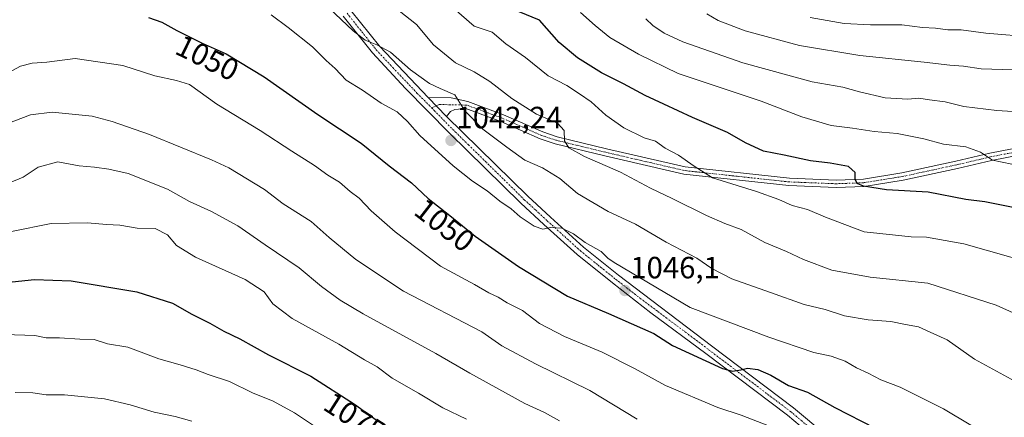
# Model space of a CAD drawing. Units: metres. Extents: x 655357 to 658829, y 4723236 to 4725626.
# Drawn here: x 657519 to 657840, y 4724707 to 4724836 of the extents above; entities that cross this region are included whole.
import ezdxf
from ezdxf.enums import TextEntityAlignment as Align

# ---------------------------------------------------------------- set-up
doc = ezdxf.new("R2010")
doc.units = ezdxf.units.M
doc.header["$MEASUREMENT"] = 0
doc.linetypes.add('TRAZO_Y_PUNTO', pattern=[1, 0.5, -0.25, 0, -0.25])
for name, color, linetype, lineweight in [('Camino', 19, 'Continuous', 0), ('Camino Cxs', 19, 'Continuous', 0), ('Camino eje', 39, 'TRAZO_Y_PUNTO', 13), ('Carátula', 7, 'Continuous', 5), ('Curva de nivel maestra', 36, 'Continuous', 30), ('Curva de nivel normal', 36, 'Continuous', 0), ('Pista no pavimentada', 254, 'Continuous', 13), ('Pista no pavimentada Cxs', 254, 'Continuous', 0), ('Pista pavimentada eje', 135, 'TRAZO_Y_PUNTO', 0), ('Punto de cota en terreno', 7, 'Continuous', 0), ('Rótulo de curva de nivel directora', 19, 'Continuous', 0), ('Rótulo de punto de cota en terreno', 19, 'Continuous', 0)]:
    doc.layers.add(name, color=color, linetype=linetype, lineweight=lineweight)
doc.styles.add('Arial', font='txt', dxfattribs={"height": 0.2})

# ---------------------------------------------------------------- blocks, each defined once
blk = doc.blocks.new('*U191')
at = {"layer": 'Curva de nivel normal', "color": 36, "linetype": 'Continuous', "lineweight": 0}
blk.add_polyline3d([(657575.14, 4724705.78, 1085), (657569.76, 4724707.3, 1085), (657562.86, 4724708.7, 1085), (657555.04, 4724711.14, 1085), (657546.74, 4724713.02, 1085), (657533.66, 4724714.39, 1085), (657527.74, 4724714.36, 1085), (657523.41, 4724715.04, 1085), (657517.58, 4724715.18, 1085)], dxfattribs=at)
blk = doc.blocks.new('*U192')
at = {"layer": 'Curva de nivel normal', "color": 36, "linetype": 'Continuous', "lineweight": 0}
blk.add_polyline3d([(657843.15, 4724718.85, 1040), (657830, 4724726, 1040), (657821.07, 4724732.32, 1040), (657816.8, 4724734.22, 1040), (657811.72, 4724736.54, 1040), (657807.53, 4724737.3, 1040), (657802.72, 4724738.24, 1040), (657795.34, 4724738.83, 1040), (657787.67, 4724740.12, 1040), (657781.34, 4724742.16, 1040), (657774.48, 4724743.76, 1040), (657763.56, 4724747.65, 1040), (657750.94, 4724752.12, 1040), (657744.44, 4724755.47, 1040), (657739.56, 4724758.83, 1040), (657729.6, 4724764.07, 1040), (657719.6, 4724769.97, 1040), (657710.66, 4724774.1, 1040), (657700.68, 4724779.91, 1040), (657695.02, 4724784.76, 1040), (657689.35, 4724788.22, 1040), (657683.52, 4724790.73, 1040), (657677.7, 4724795.03, 1040), (657669.91, 4724800.82, 1040), (657664.04, 4724806.78, 1040), (657660.75, 4724812.05, 1040), (657656.03, 4724814.08, 1040), (657652.52, 4724815.73, 1040), (657646.34, 4724820.16, 1040), (657639.85, 4724825.96, 1040), (657635.35, 4724828.36, 1040), (657631.6, 4724829.78, 1040), (657627.7, 4724832.82, 1040), (657608.09, 4724851.46, 1040)], dxfattribs=at)
blk = doc.blocks.new('5PATER')
at = {"layer": 'Carátula', "linetype": 'Continuous', "lineweight": 5}
h = blk.add_hatch(color=250, dxfattribs=at)
edge = h.paths.add_edge_path()
edge.add_ellipse((0, 0.01), major_axis=(-1.33, -1.34), ratio=0.999422, start_angle=0, end_angle=360)

msp = doc.modelspace()

# ---------------------------------------------------------------- linework, layer by layer
at = {"layer": 'Camino', "color": 19, "linetype": 'Continuous', "lineweight": 0}
for points in [[(657658.12, 4724805.02, 1041.01), (657652.07, 4724811.18, 1040.76)], [(657652.07, 4724811.18, 1040.76), (657659.57, 4724811.03, 1040.22), (657664.98, 4724809.85, 1039.5), (657676.67, 4724805.55, 1037.19), (657689.41, 4724799.96, 1035.76), (657694.12, 4724798.38, 1035.32), (657710.19, 4724794.5, 1033.04), (657735.8, 4724788.55, 1030.33), (657769.74, 4724784.89, 1027.16), (657784.94, 4724784.29, 1025.65), (657793.81, 4724784.62, 1024.6), (657806.28, 4724786.62, 1023.03), (657823.96, 4724790.44, 1020.97), (657834.98, 4724793, 1019.77), (657849.52, 4724795.86, 1017.96)], [(657849.92, 4724793.49, 1018.04), (657835.48, 4724790.65, 1020.12), (657824.49, 4724788.1, 1021.36), (657806.72, 4724784.26, 1023.24), (657794.05, 4724782.23, 1025.12), (657784.94, 4724781.89, 1026.28), (657769.56, 4724782.49, 1027.74), (657735.4, 4724786.18, 1031.48), (657709.64, 4724792.16, 1033.79), (657693.46, 4724796.07, 1035.88), (657688.54, 4724797.72, 1036.34), (657675.77, 4724803.32, 1037.67), (657664.31, 4724807.54, 1039.83), (657660.77, 4724807.28, 1040.45), (657659.38, 4724806.59, 1040.7), (657658.12, 4724805.02, 1041.01)]]:
    msp.add_polyline3d(points, dxfattribs=at)
at = {"layer": 'Camino Cxs', "color": 19, "linetype": 'Continuous', "lineweight": 0}
msp.add_polyline3d([(657849.92, 4724793.49, 1018.04), (657835.48, 4724790.65, 1020.12), (657824.49, 4724788.1, 1021.36), (657806.72, 4724784.26, 1023.24), (657794.05, 4724782.23, 1025.12), (657784.94, 4724781.89, 1026.28), (657769.56, 4724782.49, 1027.74), (657735.4, 4724786.18, 1031.48), (657709.64, 4724792.16, 1033.79), (657693.46, 4724796.07, 1035.88), (657688.54, 4724797.72, 1036.34), (657675.77, 4724803.32, 1037.67), (657664.31, 4724807.54, 1039.83), (657660.77, 4724807.28, 1040.45), (657659.38, 4724806.59, 1040.7), (657658.12, 4724805.02, 1041.01), (657658.12, 4724805.02, 1041.01), (657652.07, 4724811.18, 1040.76), (657659.57, 4724811.03, 1040.22), (657664.98, 4724809.85, 1039.5), (657676.67, 4724805.55, 1037.19), (657689.41, 4724799.96, 1035.76), (657694.12, 4724798.38, 1035.32), (657710.19, 4724794.5, 1033.04), (657735.8, 4724788.55, 1030.33), (657769.74, 4724784.89, 1027.16), (657784.94, 4724784.29, 1025.65), (657793.81, 4724784.62, 1024.6), (657806.28, 4724786.62, 1023.03), (657823.96, 4724790.44, 1020.97), (657834.98, 4724793, 1019.77), (657849.52, 4724795.86, 1017.96)], dxfattribs=at)
at = {"layer": 'Camino eje', "color": 39, "linetype": 'TRAZO_Y_PUNTO', "lineweight": 13}
msp.add_polyline3d([(657849.72, 4724794.68, 1018), (657835.23, 4724791.83, 1019.94), (657824.23, 4724789.27, 1021.12), (657806.5, 4724785.44, 1023.12), (657793.93, 4724783.43, 1024.66), (657784.94, 4724783.09, 1025.86), (657777.25, 4724783.39, 1026.83), (657769.65, 4724783.69, 1027.36), (657752.68, 4724785.52, 1028.72), (657735.6, 4724787.37, 1030.89), (657722.72, 4724790.36, 1031.85), (657709.92, 4724793.33, 1033.29), (657693.79, 4724797.23, 1035.6), (657688.98, 4724798.84, 1035.98), (657676.22, 4724804.44, 1037.43), (657670.49, 4724806.55, 1038.53), (657664.65, 4724808.7, 1039.65), (657659.48, 4724808.81, 1040.42), (657655.73, 4724808.89, 1040.82), (657653.23, 4724807.8, 1041)], dxfattribs=at)
at = {"layer": 'Curva de nivel maestra', "color": 36, "linetype": 'Continuous', "lineweight": 30}
for points in [[(657561.02, 4724837.23, 1050), (657565.35, 4724835.74, 1050), (657570.3, 4724832.93, 1050), (657578.47, 4724828.88, 1050), (657586.3, 4724825.4, 1050), (657598.65, 4724817.93, 1050), (657616.2, 4724805.58, 1050), (657630.31, 4724796.27, 1050), (657639.35, 4724788.95, 1050), (657646.68, 4724783.34, 1050), (657652.06, 4724778.32, 1050), (657659.19, 4724772.78, 1050), (657667.35, 4724766.03, 1050), (657681.52, 4724756.1, 1050), (657697.42, 4724746.44, 1050), (657710.77, 4724740.9, 1050), (657725.53, 4724734.35, 1050), (657731.66, 4724730.42, 1050), (657747.94, 4724722.9, 1050), (657751.24, 4724722.04, 1050), (657753.93, 4724722.5, 1050), (657756.07, 4724723.05, 1050), (657759.41, 4724722.62, 1050), (657763.69, 4724720.77, 1050), (657769.4, 4724717.44, 1050), (657775.66, 4724715.21, 1050), (657784.55, 4724710.2, 1050), (657797.6, 4724703.5, 1050)], [(657842.6, 4724775.35, 1025), (657833.31, 4724777.24, 1025), (657827.16, 4724778.01, 1025), (657814.92, 4724780.38, 1025), (657801.36, 4724781.11, 1025), (657793.86, 4724782.28, 1025), (657791.78, 4724783.2, 1025), (657791.18, 4724784.6, 1025), (657791.16, 4724786.8, 1025), (657789.02, 4724788.66, 1025), (657782.96, 4724789.84, 1025), (657776.56, 4724790.59, 1025), (657768.03, 4724792.43, 1025), (657761.29, 4724793.66, 1025), (657755.45, 4724796.38, 1025), (657749.62, 4724799.77, 1025), (657738.14, 4724804.62, 1025), (657728.87, 4724809.04, 1025), (657722.81, 4724811.8, 1025), (657715.65, 4724815.66, 1025), (657708.55, 4724819.17, 1025), (657700.76, 4724824.09, 1025), (657694.72, 4724829.08, 1025), (657688.38, 4724836.37, 1025), (657681.76, 4724839.09, 1025)], [(657516.68, 4724751.15, 1075), (657523.93, 4724751.97, 1075), (657535.83, 4724751.47, 1075), (657557.25, 4724747.9, 1075), (657568.8, 4724744.2, 1075), (657575.16, 4724740.65, 1075), (657580.99, 4724737.74, 1075), (657585.52, 4724735.1, 1075), (657590.74, 4724732.62, 1075), (657600.11, 4724727.44, 1075), (657613.88, 4724720.43, 1075), (657628.14, 4724711.32, 1075), (657635.63, 4724705.89, 1075)]]:
    msp.add_polyline3d(points, dxfattribs=at)
at = {"layer": 'Curva de nivel normal', "color": 36, "linetype": 'Continuous', "lineweight": 0}
for points in [[(657828.78, 4724704.54, 1045), (657819.85, 4724709.86, 1045), (657805.77, 4724716.84, 1045), (657799.47, 4724719.3, 1045), (657795.41, 4724721.47, 1045), (657791.61, 4724723.2, 1045), (657787.9, 4724725.33, 1045), (657783.28, 4724726.92, 1045), (657777.71, 4724728.17, 1045), (657762.99, 4724733.1, 1045), (657737.39, 4724742.81, 1045), (657712.65, 4724757.45, 1045), (657710.61, 4724758.9, 1045), (657708.47, 4724761.02, 1045), (657703.23, 4724763.97, 1045), (657699.4, 4724766.81, 1045), (657695.59, 4724768.67, 1045), (657691.94, 4724768.87, 1045), (657689.4, 4724768.25, 1045), (657686.66, 4724769.24, 1045), (657682.04, 4724772.37, 1045), (657679.13, 4724774.93, 1045), (657675.4, 4724777.46, 1045), (657671.28, 4724780.76, 1045), (657666.49, 4724783.9, 1045), (657660.22, 4724788.96, 1045), (657649.37, 4724798.78, 1045), (657645.41, 4724803.34, 1045), (657641.97, 4724806.5, 1045), (657636.78, 4724809.3, 1045), (657630.72, 4724813.53, 1045), (657625.42, 4724816.83, 1045), (657621.84, 4724820.65, 1045), (657618.86, 4724823.21, 1045), (657614.47, 4724827.61, 1045), (657606.54, 4724833.95, 1045), (657601.02, 4724838.1, 1045)], [(657845.68, 4724739.63, 1035), (657837.01, 4724743.6, 1035), (657814.85, 4724750.72, 1035), (657796.03, 4724752.73, 1035), (657783.57, 4724754.99, 1035), (657774.29, 4724758.43, 1035), (657768.76, 4724761.06, 1035), (657761.75, 4724763.92, 1035), (657754, 4724768.2, 1035), (657748.73, 4724770.18, 1035), (657742.71, 4724772.8, 1035), (657731.52, 4724778.3, 1035), (657724.44, 4724781.63, 1035), (657714.75, 4724786.81, 1035), (657703.04, 4724791.95, 1035), (657697.87, 4724794.74, 1035), (657696.54, 4724797.1, 1035), (657696.35, 4724800.42, 1035), (657694.18, 4724802.8, 1035), (657687.32, 4724805.72, 1035), (657679.33, 4724810.82, 1035), (657672.19, 4724816.41, 1035), (657667.06, 4724819.55, 1035), (657661.02, 4724822.47, 1035), (657653.84, 4724828.26, 1035), (657648.29, 4724834.9, 1035), (657642.68, 4724839.42, 1035)], [(657660.43, 4724840.15, 1030), (657667.05, 4724834.42, 1030), (657672.94, 4724832.44, 1030), (657677.43, 4724828.6, 1030), (657683.74, 4724824.22, 1030), (657691.12, 4724818.17, 1030), (657697.29, 4724815.02, 1030), (657701.34, 4724812.4, 1030), (657705.14, 4724809.79, 1030), (657709.92, 4724805.42, 1030), (657715.76, 4724801.3, 1030), (657722.46, 4724798.04, 1030), (657726.08, 4724796.93, 1030), (657729.22, 4724794.64, 1030), (657733.59, 4724792.34, 1030), (657738.73, 4724788.82, 1030), (657744.72, 4724785, 1030), (657758.97, 4724780.52, 1030), (657766.31, 4724777.93, 1030), (657770.58, 4724776, 1030), (657775.62, 4724774.71, 1030), (657781.46, 4724772.19, 1030), (657794.06, 4724767.48, 1030), (657809.34, 4724765.85, 1030), (657814.33, 4724765.69, 1030), (657826.54, 4724763.5, 1030), (657849.07, 4724757.16, 1030)], [(657842.12, 4724789.49, 1020), (657835.9, 4724790.82, 1020), (657831.97, 4724793.35, 1020), (657827.18, 4724795.08, 1020), (657819.92, 4724795.94, 1020), (657813.46, 4724797.7, 1020), (657804.86, 4724799.46, 1020), (657797.29, 4724800.1, 1020), (657790.22, 4724801.15, 1020), (657783.28, 4724802.03, 1020), (657773.82, 4724804.92, 1020), (657760.54, 4724810.01, 1020), (657733.47, 4724818.96, 1020), (657720.61, 4724825.28, 1020), (657711.23, 4724830.71, 1020), (657706.5, 4724834.58, 1020), (657701.73, 4724838.8, 1020)], [(657842.54, 4724820.18, 1010), (657832.17, 4724820.45, 1010), (657826.41, 4724821.38, 1010), (657821.91, 4724821.66, 1010), (657813.63, 4724822.71, 1010), (657792.63, 4724824.86, 1010), (657773.01, 4724828.06, 1010), (657755.34, 4724832.82, 1010), (657746.5, 4724836.21, 1010), (657742.87, 4724838.36, 1010)], [(657849.45, 4724830.83, 1005), (657833.7, 4724832.12, 1005), (657825.67, 4724833.17, 1005), (657821.34, 4724833.15, 1005), (657817.34, 4724833.79, 1005), (657813.01, 4724834, 1005), (657806.34, 4724834.83, 1005), (657796.08, 4724834.81, 1005), (657787.56, 4724835.29, 1005), (657776.5, 4724837.21, 1005)], [(657849.43, 4724806.18, 1015), (657837.23, 4724806.89, 1015), (657826.53, 4724808.27, 1015), (657820.48, 4724809.81, 1015), (657815.34, 4724810.43, 1015), (657811.86, 4724810.94, 1015), (657808.25, 4724810.67, 1015), (657800.96, 4724811.05, 1015), (657792.58, 4724813, 1015), (657787.14, 4724814.56, 1015), (657777.15, 4724816.24, 1015), (657754.56, 4724822.49, 1015), (657735.01, 4724829.27, 1015), (657728.93, 4724832.08, 1015), (657725.3, 4724834.65, 1015), (657722.94, 4724836.76, 1015)], [(657762.66, 4724704.35, 1055), (657754.06, 4724707.73, 1055), (657746.45, 4724710.21, 1055), (657729.42, 4724717.43, 1055), (657719.26, 4724722.92, 1055), (657708.77, 4724728.22, 1055), (657696.46, 4724733.4, 1055), (657688.37, 4724737.6, 1055), (657682.79, 4724741.8, 1055), (657677.86, 4724744.32, 1055), (657674.84, 4724746.18, 1055), (657671.87, 4724747.62, 1055), (657667.18, 4724750.28, 1055), (657656.15, 4724756.29, 1055), (657641.34, 4724767.43, 1055), (657633.56, 4724774.3, 1055), (657629.62, 4724778.36, 1055), (657626.68, 4724780.62, 1055), (657623.26, 4724783.58, 1055), (657619.42, 4724785.93, 1055), (657615.07, 4724789.02, 1055), (657607.68, 4724793.68, 1055), (657597.36, 4724800.44, 1055), (657583.29, 4724809.01, 1055), (657574.39, 4724815.36, 1055), (657570.1, 4724816.65, 1055), (657563.13, 4724818.2, 1055), (657552.72, 4724821.63, 1055), (657537.19, 4724823.86, 1055), (657527.97, 4724822.67, 1055), (657523.16, 4724822.31, 1055), (657519.3, 4724821.4, 1055), (657515.12, 4724819.13, 1055)], [(657514.92, 4724802.54, 1060), (657522.58, 4724805.52, 1060), (657529.68, 4724806.41, 1060), (657542.68, 4724805.09, 1060), (657549.2, 4724803.38, 1060), (657561.35, 4724799.09, 1060), (657581.52, 4724790.91, 1060), (657587.22, 4724788.28, 1060), (657598.85, 4724781.26, 1060), (657604.83, 4724776.53, 1060), (657614.04, 4724770.78, 1060), (657619.84, 4724765.59, 1060), (657628.54, 4724758.46, 1060), (657644.07, 4724748.1, 1060), (657669.62, 4724734.86, 1060), (657676.08, 4724730.36, 1060), (657687.02, 4724724.42, 1060), (657704.74, 4724715.73, 1060), (657720.16, 4724706.47, 1060)], [(657515.78, 4724783.38, 1065), (657520.23, 4724785.24, 1065), (657525.14, 4724788.46, 1065), (657531.56, 4724790.17, 1065), (657538.49, 4724788.92, 1065), (657543.45, 4724788.48, 1065), (657548.08, 4724787.82, 1065), (657554.37, 4724786.45, 1065), (657567.23, 4724781.31, 1065), (657574.34, 4724777.36, 1065), (657581.59, 4724774.08, 1065), (657590.1, 4724769.44, 1065), (657598.99, 4724763.16, 1065), (657610.14, 4724755.69, 1065), (657617.34, 4724749.6, 1065), (657623.43, 4724745.14, 1065), (657630.96, 4724740.76, 1065), (657654.64, 4724727.8, 1065), (657665.71, 4724721.39, 1065), (657683.61, 4724711.54, 1065), (657689.94, 4724708.58, 1065), (657694.88, 4724705.86, 1065)], [(657516.38, 4724767.52, 1070), (657529.32, 4724770.18, 1070), (657541.22, 4724770.39, 1070), (657547.32, 4724769.86, 1070), (657551.68, 4724769.59, 1070), (657557.39, 4724768.58, 1070), (657563.19, 4724768.5, 1070), (657567.22, 4724766.51, 1070), (657570.14, 4724763.04, 1070), (657576.32, 4724759.19, 1070), (657592.47, 4724751.93, 1070), (657598.67, 4724747.87, 1070), (657601.53, 4724744.05, 1070), (657607.82, 4724739.27, 1070), (657623.06, 4724730.84, 1070), (657631.38, 4724725.81, 1070), (657635.44, 4724723.45, 1070), (657640.36, 4724719.84, 1070), (657648.93, 4724714.9, 1070), (657656.85, 4724710.13, 1070), (657664.55, 4724706.41, 1070)], [(657614.81, 4724704.34, 1080), (657608.53, 4724708.55, 1080), (657601.59, 4724712.32, 1080), (657594.86, 4724715.02, 1080), (657587.36, 4724718.76, 1080), (657580.5, 4724721, 1080), (657576.55, 4724722.55, 1080), (657571.3, 4724724.14, 1080), (657564.35, 4724726.13, 1080), (657554.35, 4724729.84, 1080), (657547.68, 4724731.02, 1080), (657543.35, 4724732.34, 1080), (657538.68, 4724732.52, 1080), (657532.02, 4724732.89, 1080), (657527.68, 4724732.95, 1080), (657524.03, 4724733.64, 1080), (657514.18, 4724734.06, 1080)]]:
    msp.add_polyline3d(points, dxfattribs=at)
at = {"layer": 'Pista no pavimentada', "color": 254, "linetype": 'Continuous', "lineweight": 13}
for points in [[(657849.03, 4724586.51, 1068.61), (657837.82, 4724618.39, 1064.14), (657834.93, 4724625.54, 1063.28), (657830.92, 4724632.69, 1062.1), (657827.42, 4724637.7, 1061.34), (657808.52, 4724661.17, 1058.85), (657800.1, 4724673.23, 1057.25), (657790.07, 4724687.6, 1055.33), (657784.97, 4724693.72, 1054.27), (657779.45, 4724699.02, 1053.39), (657769.09, 4724707.71, 1052.19), (657742.48, 4724727.8, 1048.86), (657724.56, 4724741.11, 1047.13), (657712.1, 4724750.79, 1045.93), (657700.63, 4724760.03, 1045.4), (657689.78, 4724769.87, 1044.8), (657682.31, 4724776.75, 1044.18), (657659.06, 4724799.53, 1041.65), (657644.76, 4724814.08, 1040.86), (657633.96, 4724825.66, 1040.29), (657624.44, 4724837.62, 1039.91)], [(657626.97, 4724839.54, 1039.44), (657636.37, 4724827.73, 1039.95), (657652.07, 4724811.18, 1040.76)], [(657658.12, 4724805.02, 1041.01), (657652.07, 4724811.18, 1040.76)], [(657658.12, 4724805.02, 1041.01), (657684.5, 4724779.05, 1043.87), (657691.92, 4724772.21, 1044.46), (657702.69, 4724762.44, 1045.15), (657714.07, 4724753.28, 1045.68), (657744.38, 4724730.34, 1048.36), (657771.07, 4724710.19, 1051.71), (657781.57, 4724701.38, 1052.94), (657787.3, 4724695.89, 1053.87), (657792.6, 4724689.53, 1054.83), (657802.7, 4724675.05, 1056.87), (657811.06, 4724663.08, 1058.66), (657829.96, 4724639.61, 1061.01), (657833.61, 4724634.38, 1061.75), (657837.8, 4724626.92, 1062.9), (657840.79, 4724619.51, 1064.11)]]:
    msp.add_polyline3d(points, dxfattribs=at)
at = {"layer": 'Pista no pavimentada Cxs', "color": 254, "linetype": 'Continuous', "lineweight": 0}
for points in [[(657849.03, 4724586.51, 1068.61), (657837.82, 4724618.39, 1064.14), (657834.93, 4724625.54, 1063.28), (657830.92, 4724632.69, 1062.1), (657827.42, 4724637.7, 1061.34), (657808.52, 4724661.17, 1058.85), (657800.1, 4724673.23, 1057.25), (657790.07, 4724687.6, 1055.33), (657784.97, 4724693.72, 1054.27), (657779.45, 4724699.02, 1053.39), (657769.09, 4724707.71, 1052.19), (657742.48, 4724727.8, 1048.86), (657724.56, 4724741.11, 1047.13), (657712.1, 4724750.79, 1045.93), (657700.63, 4724760.03, 1045.4), (657689.78, 4724769.87, 1044.8), (657682.31, 4724776.75, 1044.18), (657659.06, 4724799.53, 1041.65), (657644.76, 4724814.08, 1040.86), (657633.96, 4724825.66, 1040.29), (657624.44, 4724837.62, 1039.91)], [(657626.97, 4724839.54, 1039.44), (657636.37, 4724827.73, 1039.95), (657652.07, 4724811.18, 1040.76), (657658.12, 4724805.02, 1041.01), (657684.5, 4724779.05, 1043.87), (657691.92, 4724772.21, 1044.46), (657702.69, 4724762.44, 1045.15), (657714.07, 4724753.28, 1045.68), (657744.38, 4724730.34, 1048.36), (657771.07, 4724710.19, 1051.71), (657781.57, 4724701.38, 1052.94), (657787.3, 4724695.89, 1053.87), (657792.6, 4724689.53, 1054.83), (657802.7, 4724675.05, 1056.87), (657811.06, 4724663.08, 1058.66), (657829.96, 4724639.61, 1061.01), (657833.61, 4724634.38, 1061.75), (657837.8, 4724626.92, 1062.9), (657840.79, 4724619.51, 1064.11)]]:
    msp.add_polyline3d(points, dxfattribs=at)
at = {"layer": 'Pista pavimentada eje', "color": 135, "linetype": 'TRAZO_Y_PUNTO', "lineweight": 0}
for points in [[(657625.71, 4724838.58, 1039.66), (657635.17, 4724826.7, 1040.06), (657640.57, 4724820.91, 1040.34), (657648.42, 4724812.63, 1040.86), (657653.23, 4724807.8, 1041)], [(657653.23, 4724807.8, 1041), (657658.59, 4724802.28, 1041.31), (657665.19, 4724795.78, 1041.84), (657676.81, 4724784.39, 1042.97), (657683.41, 4724777.9, 1044.04), (657687.14, 4724774.46, 1044.38), (657690.85, 4724771.04, 1044.67), (657701.66, 4724761.24, 1045.33), (657707.4, 4724756.62, 1045.45), (657713.09, 4724752.04, 1045.8), (657719.32, 4724747.2, 1046.34), (657726.89, 4724741.46, 1046.83), (657735.85, 4724734.81, 1047.72), (657743.43, 4724729.07, 1048.53), (657770.08, 4724708.95, 1051.93), (657780.51, 4724700.2, 1053.2)]]:
    msp.add_polyline3d(points, dxfattribs=at)

# ---------------------------------------------------------------- block references
at = {"layer": 'Curva de nivel normal', "color": 36, "linetype": 'Continuous', "lineweight": 0}
for name in ['*U192', '*U191']:
    msp.add_blockref(name, (0, 0), dxfattribs=at)
at = {"layer": 'Punto de cota en terreno', "linetype": 'Continuous', "lineweight": 0}
for p in [(657659.54, 4724797.19, 1042.24), (657716.16, 4724748.34, 1046.1)]:
    msp.add_blockref('5PATER', p, dxfattribs=at)

# ---------------------------------------------------------------- texts
at = {"layer": 'Rótulo de curva de nivel directora', "color": 19, "linetype": 'Continuous', "lineweight": 0, "style": 'Arial'}
for s, rotation, p in [('1050', -26.3683, (657580.19, 4724824.09)), ('1050', -37.8472, (657657.49, 4724769.64)), ('1075', -32.5725, (657628.19, 4724707.1))]:
    msp.add_text(s, height=7, rotation=rotation, dxfattribs=at).set_placement(p, align=Align.MIDDLE_CENTER)
at = {"layer": 'Rótulo de punto de cota en terreno', "color": 19, "linetype": 'Continuous', "lineweight": 0, "style": 'Arial'}
for s, p in [('1042,24', (657661.3, 4724798.95)), ('1046,1', (657717.92, 4724750.1))]:
    msp.add_text(s, height=7, dxfattribs=at).set_placement(p, align=Align.BOTTOM_LEFT)

doc.saveas('drawing.dxf')
